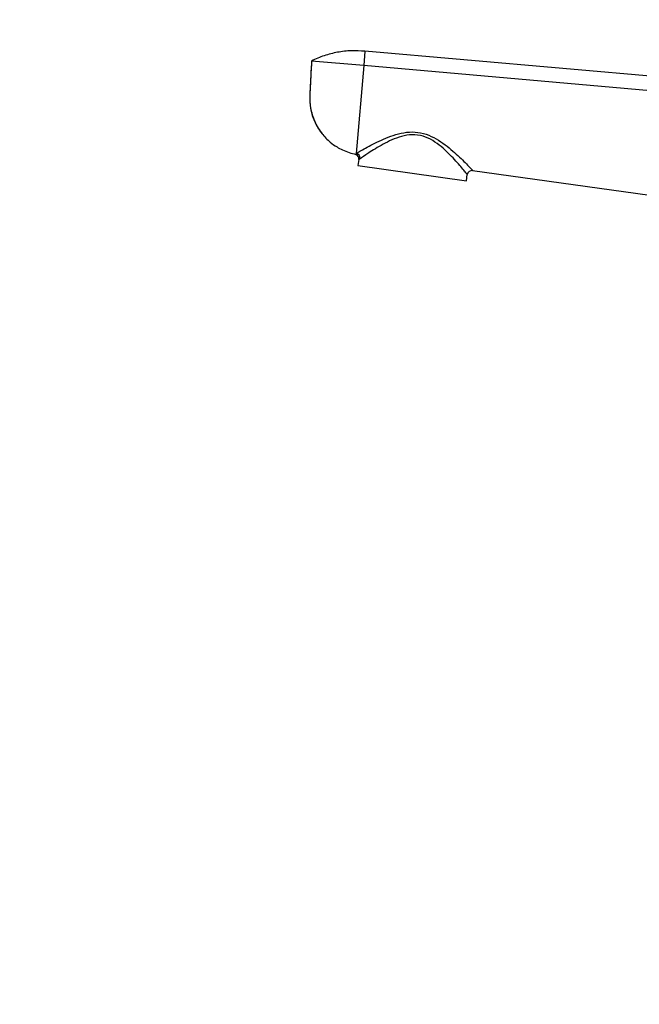
# Model space of a CAD drawing. Units: millimetres. Extents: x 0 to 835, y 0 to 1165.
# Drawn here: x 0 to 130, y 665 to 872 of the extents above; entities that cross this region are included whole.
import ezdxf
from ezdxf import colors
from ezdxf.entities.mleader import LeaderData, LeaderLine
from ezdxf.math import Vec2, Vec3

# ---------------------------------------------------------------- set-up
doc = ezdxf.new("R2010")
doc.units = ezdxf.units.MM
doc.layers.add('DV4_Défaut', color=7, linetype='Continuous')
doc.layers.add('Défaut', color=7, linetype='Continuous')

# ---------------------------------------------------------------- blocks, each defined once
blk = doc.blocks.new('_DOT')
at = {"color": 0}
blk.add_line((0, 0), (-1, 0), dxfattribs=at)
at = {"color": 0, "const_width": 0.333}
blk.add_lwpolyline([(-0.1665, 0, 1), (0.1665, 0, 1)], format="xyb", close=True, dxfattribs=at)
blk = doc.blocks.new('SE3')
at = {"layer": 'DV4_Défaut', "color": 7, "linetype": 'Continuous'}
for p, q in [((72.52, 865.34), (72.25, 862.34)), ((190.02, 855.06), (72.52, 865.34)), ((72.25, 862.34), (61.29, 863.3)), ((72.25, 862.34), (70.64, 843.91)), ((189.75, 852.06), (72.25, 862.34)), ((70.64, 843.91), (70.62, 843.71)), ((71.22, 842.65), (71.04, 841.35)), ((71.04, 841.35), (93.81, 838.15)), ((93.81, 838.15), (94, 839.45)), ((95.12, 840.31), (187.6, 827.45))]:
    blk.add_line(p, q, dxfattribs=at)
for centre, radius, start, end in [((70.23, 842.79), 1, 352, 66.8353), ((70.61, 844.04), 1.51, 293.5519, 304.6798), ((94.99, 839.31), 1, 82.0879, 172)]:
    blk.add_arc(centre, radius, start, end, dxfattribs=at)
blk.add_ellipse((70.51, 842.93), major_axis=(0.526, -0.85), ratio=0.966271, start_param=0.894052, end_param=2.434493, dxfattribs=at)
blk.add_open_spline([(72.52, 865.34), (71.56, 865.44), (69.63, 865.52), (66.74, 865.2), (63.94, 864.48), (62.15, 863.73), (61.29, 863.3)], degree=3, dxfattribs=at)
for points, knots in [([(61.29, 863.3), (61.24, 862.27), (61.13, 860.22), (61.01, 857.83), (60.94, 856.46), (60.92, 856.12), (60.88, 855.43), (60.93, 854), (61.29, 852.31), (61.64, 851.35), (61.74, 851.08), (62.11, 850.15), (62.67, 849.13), (63.87, 847.53), (64.98, 846.39), (66.5, 845.31), (68.27, 844.35), (69.64, 843.9), (70.62, 843.71)], [0, 0, 0, 0, 0.126494, 0.252987, 0.294911, 0.294911, 0.294911, 0.379481, 0.471183, 0.505975, 0.505975, 0.505975, 0.629481, 0.647456, 0.752987, 0.823728, 0.876494, 1, 1, 1, 1]), ([(61.29, 863.3), (61.24, 862.22), (61.14, 860.38), (61.03, 857.83), (60.89, 855.81), (60.95, 854.27), (61.2, 852.76), (61.64, 851.28), (62.26, 849.89), (62.96, 848.71), (63.45, 848.12), (63.68, 847.86)], [0, 0, 0, 0, 0.183273, 0.37155, 0.466192, 0.561395, 0.656598, 0.751543, 0.846531, 0.94143, 1, 1, 1, 1]), ([(70.64, 843.91), (70.82, 844.01), (71.1, 844.17), (71.79, 844.56), (72.19, 844.78), (73.57, 845.53), (74.7, 846.13), (77.21, 847.27), (78.59, 847.82), (80.86, 848.31), (81.64, 848.41), (83.24, 848.41), (84.02, 848.3), (86.32, 847.68), (87.7, 846.89), (90.08, 845.2), (91.13, 844.28), (92.94, 842.6), (93.71, 841.81), (94.81, 840.68), (95.12, 840.31), (95.12, 840.31)], [0, 0, 0, 0, 0.0625, 0.0625, 0.125, 0.125, 0.25, 0.25, 0.375, 0.375, 0.4375, 0.4375, 0.5, 0.5, 0.625, 0.625, 0.75, 0.75, 0.875, 0.875, 1, 1, 1, 1]), ([(94, 839.45), (94, 839.45), (93.93, 839.55), (93.68, 839.88), (93.49, 840.11), (92.78, 840.97), (92.11, 841.76), (90.52, 843.49), (89.59, 844.44), (87.43, 846.22), (86.17, 847.08), (83.97, 847.74), (83.2, 847.85), (81.66, 847.82), (80.91, 847.68), (78.76, 847.08), (77.49, 846.45), (75.18, 845.19), (74.15, 844.55), (72.47, 843.47), (71.82, 843.03), (71.48, 842.79)], [0, 0, 0, 0, 0.0625, 0.0625, 0.125, 0.125, 0.25, 0.25, 0.375, 0.375, 0.5, 0.5, 0.5625, 0.5625, 0.625, 0.625, 0.75, 0.75, 0.875, 0.875, 1, 1, 1, 1])]:
    blk.add_open_spline(points, degree=3, knots=knots, dxfattribs=at)

msp = doc.modelspace()

# ---------------------------------------------------------------- block references
at = {"layer": 'Défaut'}
msp.add_blockref('SE3', (0, 0), dxfattribs=at)

# ---------------------------------------------------------------- leaders
at = {"layer": 'Défaut', "color": 7, "linetype": 'Continuous'}
ml = msp.add_multileader_mtext('Standard', dxfattribs=at)
ml.set_content('{\\pxsm0.9;\\fSolid Edge ISO|b1||i0||c0|p34;\\W1.;20/04/2021\\P}', color=256)
ml.set_leader_properties()
ml.set_arrow_properties(name='DOT')
ml.build(insert=Vec2(0, 0))
ml.multileader.update_dxf_attribs({"leader_type": 0, "dogleg_length": 0, "arrow_head_size": 12})
ctx = ml.context
ctx.base_point, ctx.char_height, ctx.arrow_head_size, ctx.landing_gap_size = Vec3(747.02, 1157.46), 12, 12, 4.2
notes = []
notes.append((ctx, [(0, (0, 0, 0), (0, 0), (1, 0), 1, [])]))
ctx.mtext.insert = Vec3(749.02, 1163.58)
ml = msp.add_multileader_mtext('Standard', dxfattribs=at)
ml.set_content('{\\pxsm0.9;\\fArial|b1||i0||c0|p34;\\W1.;170IRS\\P}', color=256)
ml.set_leader_properties()
ml.set_arrow_properties(name='DOT')
ml.build(insert=Vec2(0, 0))
ml.multileader.update_dxf_attribs({"leader_type": 0, "dogleg_length": 0, "arrow_head_size": 12})
ctx = ml.context
ctx.base_point, ctx.char_height, ctx.arrow_head_size, ctx.landing_gap_size = Vec3(27.89, 1157.28), 12, 12, 4.2
notes.append((ctx, [(0, (0, 0, 0), (0, 0), (1, 0), 1, [])]))
ctx.mtext.insert = Vec3(29.89, 1163.39)
for ctx, leaders in notes:
    for number, flags, end, landing, length, lines in leaders:
        leader = LeaderData()
        leader.index, (leader.has_last_leader_line, leader.has_dogleg_vector, leader.attachment_direction) = number, flags
        leader.last_leader_point, leader.dogleg_vector, leader.dogleg_length = Vec3(end), Vec3(landing), length
        for number, points, colour, breaks in lines:
            line = LeaderLine()
            line.index, line.vertices, line.color, line.breaks = number, Vec3.list(points), colors.encode_raw_color(colour), breaks
            leader.lines.append(line)
        ctx.leaders.append(leader)

doc.saveas('drawing.dxf')
